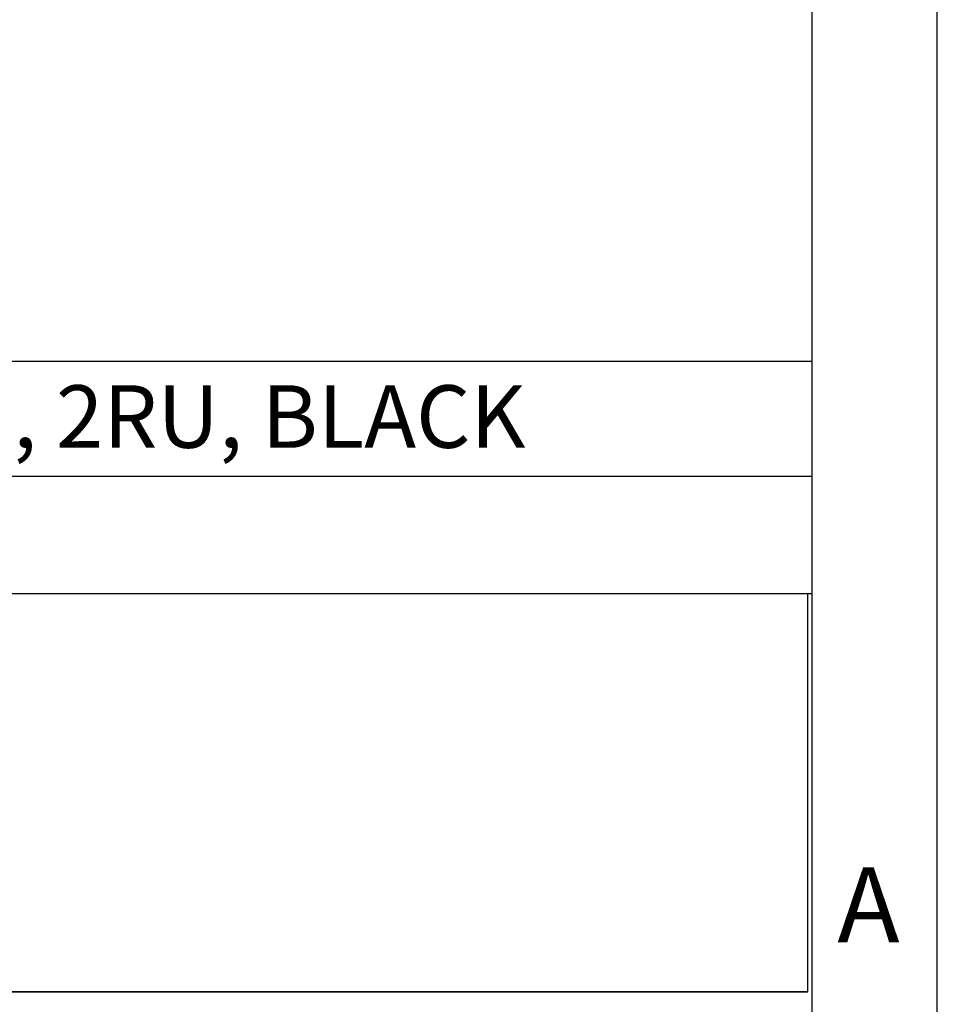
# Model space of a CAD drawing. Units: inches. Extents: x 0 to 21.8, y 0 to 16.3.
# Drawn here: x 19.9 to 21.8, y 2.1 to 4.1 of the extents above; entities that cross this region are included whole.
import ezdxf

# ---------------------------------------------------------------- set-up
doc = ezdxf.new("R2010")
doc.units = ezdxf.units.IN
doc.header["$MEASUREMENT"] = 0
for name, color, linetype in [('Default', 7, 'Continuous'), ('DWGOCC_FORMAT', 7, 'Continuous'), ('FORMAT', 7, 'Continuous'), ('TEXT', 7, 'Continuous')]:
    doc.layers.add(name, color=color, linetype=linetype)

# ---------------------------------------------------------------- blocks, each defined once
blk = doc.blocks.new('SE14')
at = {"layer": 'DWGOCC_FORMAT', "color": 7, "linetype": 'Continuous'}
for p, q in [((21.4911, 2.9313), (17.8661, 2.9313)), ((21.4911, 2.1353), (21.4911, 2.9313)), ((17.8661, 2.1353), (21.4911, 2.1353))]:
    blk.add_line(p, q, dxfattribs=at)
blk = doc.blocks.new('SE13')
at = {"layer": 'Default'}
blk.add_blockref('SE14', (0, 0), dxfattribs=at)
blk = doc.blocks.new('SE12')
at = {"layer": 'Default'}
blk.add_blockref('SE13', (0, 0), dxfattribs=at)

msp = doc.modelspace()

# ---------------------------------------------------------------- linework, layer by layer
at = {"layer": 'Default', "color": 7, "linetype": 'Continuous'}
for p, q in [((21.75, 0.685), (21.75, 16.315)), ((21.5, 0.935), (21.5, 16.065))]:
    msp.add_line(p, q, dxfattribs=at)
at = {"layer": 'FORMAT', "color": 7, "linetype": 'Continuous'}
for p, q in [((15.2692, 3.3963), (21.5, 3.3963)), ((15.2692, 3.1663), (21.5, 3.1663)), ((13.4929, 2.9314), (21.5, 2.9314)), ((17.8661, 2.1363), (21.4911, 2.1363))]:
    msp.add_line(p, q, dxfattribs=at)

# ---------------------------------------------------------------- block references
msp.add_blockref('SE12', (0, 0))

# ---------------------------------------------------------------- texts
at = {"layer": 'TEXT'}
for s, insert, char_height, width, attachment_point in [('{\\fArial|b0||i0||c0|p34;\\C7;\\H0.125;\\W1.;FRAME, 19" WALL MOUNT, 4" DEEP, 2RU, BLACK}', (17.1483, 3.3479), 0.125, 4.262071, 1), ('{\\fArial|b0||i0||c0|p34;\\C7;\\H0.15;\\W1.;A}', (21.5502, 2.2343), 0.15, 0.17867, 7)]:
    msp.add_mtext(s, dxfattribs=dict(at, insert=insert, char_height=char_height, width=width, attachment_point=attachment_point))

doc.saveas('drawing.dxf')
